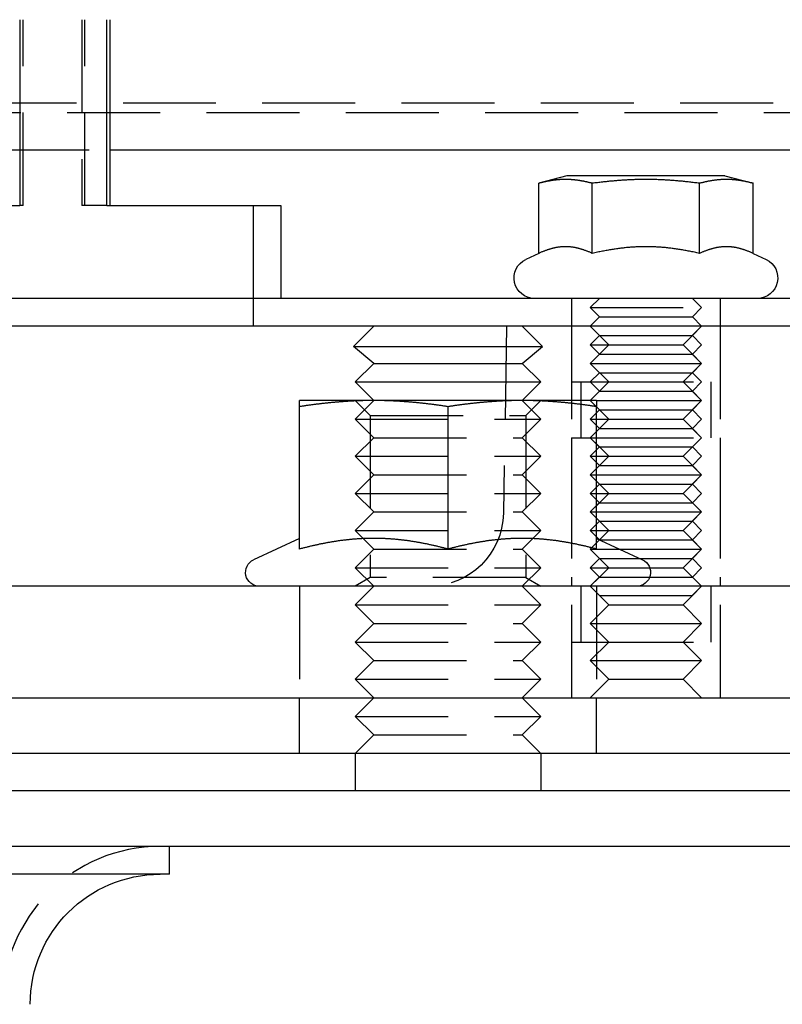
# Model space of a CAD drawing. Extents: x -5 to 1135, y -435 to 246.
# Drawn here: x 1072 to 1113, y -8 to 44 of the extents above; entities that cross this region are included whole.
import ezdxf

# ---------------------------------------------------------------- set-up
doc = ezdxf.new("R2010")
doc.units = 0
doc.header["$LTSCALE"] = 20
doc.linetypes.add('VERDECKT', pattern=[0.375, 0.25, -0.125])
doc.layers.get('0').update_dxf_attribs({"linetype": 'CONTINUOUS'})
doc.layers.add('STEMPEL', color=3, linetype='CONTINUOUS')

# ---------------------------------------------------------------- blocks, each defined once
blk = doc.blocks.new('A$CEDD9EE75')
at = {"color": 3, "linetype": 'CONTINUOUS', "extrusion": (-2e-16, 1, -2e-16)}
for p, q in [((71.937, 44.5), (71.937, 34.5)), ((76.627, 34.5), (76.627, 44.5)), ((76.783, 44.5), (76.783, 34.5)), ((76.783, 37.499), (130, 37.499)), ((101.405, 36.1), (99.882, 35.692)), ((107.78, 36.1), (101.405, 36.1)), ((109.905, 36.1), (107.78, 36.1)), ((109.905, 36.1), (111.429, 35.692)), ((99.882, 31.919), (99.882, 35.692)), ((102.768, 31.919), (102.768, 35.692)), ((108.542, 31.919), (108.542, 35.692)), ((111.429, 31.919), (111.429, 35.692)), ((5.774, 34.5), (71.937, 34.5)), ((76.627, 34.5), (86, 34.5)), ((86, 34.5), (86, 29.5)), ((99.882, 31.919), (99.19, 31.597)), ((111.429, 31.919), (112.12, 31.597)), ((130, 29.5), (-130, 29.5)), ((130, 28), (-130, 28)), ((91, 28), (89.908, 26.908)), ((99, 28), (100.092, 26.908)), ((89.908, 26.908), (100.092, 26.908)), ((91, 26), (89.908, 26.908)), ((99, 26), (100.092, 26.908)), ((91, 26), (90, 25)), ((91, 26), (99, 26)), ((99, 26), (100, 25)), ((90, 25), (100, 25)), ((91, 24), (90, 25)), ((99, 24), (100, 25)), ((91, 24), (87, 24)), ((99, 24), (91, 24)), ((103, 24), (99, 24)), ((87, 16.003), (87, 23.668)), ((95, 16.003), (95, 23.668)), ((103, 16.003), (103, 23.668)), ((87, 16.58), (84.533, 15.43)), ((103, 16.58), (105.467, 15.43)), ((127, 14), (10.755, 14)), ((-135, 8), (135, 8)), ((135, 5), (-135, 5)), ((90, 5), (90, 3)), ((100, 5), (100, 3)), ((-135, 3), (135, 3)), ((135, 0), (-135, 0)), ((80.002, -1.5), (80.002, 0)), ((80.002, -1.5), (58.002, -1.5))]:
    blk.add_line(p, q, dxfattribs=at)
at = {"color": 1, "linetype": 'VERDECKT', "extrusion": (-2e-16, 1, -2e-16)}
for p, q in [((72.126, 34.5), (72.126, 44.5)), ((75.29, 44.5), (75.29, 34.5)), ((75.443, 34.5), (75.443, 44.5)), ((127.5, 39.999), (-127.5, 39.999)), ((-128, 39.499), (128, 39.499)), ((70.682, 37.499), (76.783, 37.499)), ((72.126, 34.5), (71.937, 34.5)), ((76.627, 34.5), (75.29, 34.5)), ((84.5, 34.5), (84.5, 29.5)), ((84.5, 29.5), (84.5, 28)), ((101.655, 29.5), (101.655, 28)), ((103.155, 29.5), (102.655, 29)), ((108.155, 29.5), (108.655, 29)), ((109.655, 29.5), (109.655, 28)), ((102.655, 29), (108.655, 29)), ((103.155, 28.5), (102.655, 29)), ((108.155, 28.5), (108.655, 29)), ((103.155, 28.5), (102.655, 28)), ((103.155, 28.5), (108.155, 28.5)), ((108.155, 28.5), (108.655, 28)), ((98.155, 28), (97.979, 17.93)), ((101.655, 28), (101.655, 8)), ((101.655, 28), (101.655, 25)), ((103.155, 27.5), (102.655, 28)), ((103.655, 27), (102.655, 28)), ((107.655, 27), (108.655, 28)), ((108.155, 27.5), (108.655, 28)), ((109.655, 28), (109.655, 8)), ((109.655, 28), (109.655, 25)), ((103.155, 27.5), (102.655, 27)), ((103.155, 27.5), (108.155, 27.5)), ((108.155, 27.5), (108.655, 27)), ((102.655, 27), (108.655, 27)), ((103.155, 26.5), (102.655, 27)), ((103.655, 27), (102.655, 26)), ((107.655, 27), (108.655, 26)), ((108.155, 26.5), (108.655, 27)), ((103.155, 26.5), (102.655, 26)), ((102.655, 26), (108.655, 26)), ((103.155, 25.5), (102.655, 26)), ((102.655, 26), (103.829, 26)), ((103.655, 25), (102.655, 26)), ((103.155, 26.5), (108.155, 26.5)), ((103.829, 26), (108.655, 26)), ((107.655, 25), (108.655, 26)), ((108.155, 26.5), (108.655, 26)), ((108.155, 25.5), (108.655, 26)), ((103.155, 25.5), (102.655, 25)), ((103.155, 25.5), (108.155, 25.5)), ((108.155, 25.5), (108.655, 25)), ((101.655, 25), (103.22, 25)), ((102.155, 25), (102.155, 22)), ((103.155, 24.5), (102.655, 25)), ((103.655, 25), (102.655, 24)), ((103.22, 25), (109.655, 25)), ((107.655, 25), (108.655, 24)), ((108.155, 24.5), (108.655, 25)), ((109.155, 25), (109.155, 22)), ((103.155, 24.5), (102.655, 24)), ((103.155, 24.5), (108.155, 24.5)), ((108.155, 24.5), (108.655, 24)), ((90.812, 23.188), (90, 24)), ((91, 24), (90, 23)), ((99, 24), (100, 23)), ((99.188, 23.188), (100, 24)), ((103.155, 23.5), (102.655, 24)), ((103.655, 23), (102.655, 24)), ((103, 24), (108.655, 24)), ((103, 24), (103.829, 24)), ((103.829, 24), (108.655, 24)), ((107.655, 23), (108.655, 24)), ((108.155, 23.5), (108.655, 24)), ((103.155, 23.5), (102.655, 23)), ((103.155, 23.5), (108.155, 23.5)), ((108.155, 23.5), (108.655, 23)), ((90, 23), (100, 23)), ((91, 22), (90, 23)), ((90.812, 23.188), (99.188, 23.188)), ((90.812, 23.188), (90.812, 14.469)), ((99, 22), (100, 23)), ((99.188, 23.188), (99.188, 14.469)), ((102.655, 23), (108.655, 23)), ((103.155, 22.5), (102.655, 23)), ((103.655, 23), (102.655, 22)), ((107.655, 23), (108.655, 22)), ((108.155, 22.5), (108.655, 23)), ((103.155, 22.5), (102.655, 22)), ((103.155, 22.5), (108.155, 22.5)), ((108.155, 22.5), (108.655, 22)), ((91, 22), (90, 21)), ((91, 22), (99, 22)), ((99, 22), (100, 21)), ((101.655, 22), (103.22, 22)), ((101.655, 22), (101.655, 14)), ((103.155, 21.5), (102.655, 22)), ((103.655, 21), (102.655, 22)), ((103.22, 22), (109.655, 22)), ((107.655, 21), (108.655, 22)), ((108.155, 21.5), (108.655, 22)), ((109.655, 22), (109.655, 14)), ((103.155, 21.5), (102.655, 21)), ((103.155, 21.5), (108.155, 21.5)), ((108.155, 21.5), (108.655, 21)), ((90, 21), (100, 21)), ((91, 20), (90, 21)), ((99, 20), (100, 21)), ((102.655, 21), (108.655, 21)), ((103.155, 20.5), (102.655, 21)), ((103.655, 21), (102.655, 20)), ((107.655, 21), (108.655, 20)), ((108.155, 20.5), (108.655, 21)), ((103.155, 20.5), (102.655, 20)), ((103.155, 20.5), (108.155, 20.5)), ((108.155, 20.5), (108.655, 20)), ((91, 20), (90, 19)), ((91, 20), (99, 20)), ((99, 20), (100, 19)), ((102.655, 20), (108.655, 20)), ((103.155, 19.5), (102.655, 20)), ((102.655, 20), (103.829, 20)), ((103.655, 19), (102.655, 20)), ((103.829, 20), (108.655, 20)), ((107.655, 19), (108.655, 20)), ((108.155, 19.5), (108.655, 20)), ((103.155, 19.5), (102.655, 19)), ((103.155, 19.5), (108.155, 19.5)), ((108.155, 19.5), (108.655, 19)), ((90, 19), (100, 19)), ((91, 18), (90, 19)), ((99, 18), (100, 19)), ((102.655, 19), (108.655, 19)), ((103.155, 18.5), (102.655, 19)), ((103.655, 19), (102.655, 18)), ((107.655, 19), (108.655, 18)), ((108.155, 18.5), (108.655, 19)), ((103.155, 18.5), (102.655, 18)), ((103.155, 18.5), (108.155, 18.5)), ((108.155, 18.5), (108.655, 18)), ((91, 18), (90, 17)), ((91, 18), (99, 18)), ((99, 18), (100, 17)), ((102.655, 18), (108.655, 18)), ((103.155, 17.5), (102.655, 18)), ((102.655, 18), (103.829, 18)), ((103.655, 17), (102.655, 18)), ((103.155, 17.5), (102.655, 17)), ((103.155, 17.5), (108.155, 17.5)), ((103.829, 18), (108.655, 18)), ((107.655, 17), (108.655, 18)), ((108.155, 17.5), (108.655, 18)), ((108.155, 17.5), (108.655, 17)), ((90, 17), (100, 17)), ((91, 16), (90, 17)), ((99, 16), (100, 17)), ((102.655, 17), (108.655, 17)), ((103.155, 16.5), (102.655, 17)), ((103.655, 17), (102.655, 16)), ((107.655, 17), (108.655, 16)), ((108.155, 16.5), (108.655, 17)), ((103.155, 16.5), (102.655, 16)), ((103.155, 16.5), (108.155, 16.5)), ((108.155, 16.5), (108.655, 16)), ((91, 16), (90, 15)), ((91, 16), (99, 16)), ((99, 16), (100, 15)), ((102.655, 16), (108.655, 16)), ((103.155, 15.5), (102.655, 16)), ((102.655, 16), (103.829, 16)), ((103.655, 15), (102.655, 16)), ((103.829, 16), (108.655, 16)), ((107.655, 15), (108.655, 16)), ((108.155, 15.5), (108.655, 16)), ((103.155, 15.5), (102.655, 15)), ((103.155, 15.5), (108.155, 15.5)), ((108.155, 15.5), (108.655, 15)), ((90, 15), (100, 15)), ((91, 14), (90, 15)), ((99, 14), (100, 15)), ((102.655, 15), (108.655, 15)), ((103.155, 14.5), (102.655, 15)), ((103.655, 15), (102.655, 14)), ((107.655, 15), (108.655, 14)), ((108.155, 14.5), (108.655, 15)), ((90.812, 14.469), (90, 14)), ((99.188, 14.469), (90.812, 14.469)), ((99.188, 14.469), (100, 14)), ((103.155, 14.5), (102.655, 14)), ((103.155, 14.5), (108.155, 14.5)), ((108.155, 14.5), (108.655, 14)), ((87, 14), (87, 8)), ((91, 14), (90, 13)), ((99, 14), (100, 13)), ((102.155, 14), (102.155, 11)), ((103.155, 13.5), (102.655, 14)), ((103.655, 13), (102.655, 14)), ((103, 14), (103, 8)), ((107.655, 13), (108.655, 14)), ((108.155, 13.5), (108.655, 14)), ((109.155, 14), (109.155, 11)), ((103.155, 13.5), (108.155, 13.5)), ((90, 13), (100, 13)), ((91, 12), (90, 13)), ((99, 12), (100, 13)), ((103.655, 13), (102.655, 12)), ((103.655, 13), (104.438, 13)), ((104.438, 13), (107.655, 13)), ((107.655, 13), (108.655, 12)), ((91, 12), (90, 11)), ((91, 12), (99, 12)), ((99, 12), (100, 11)), ((102.655, 12), (103.829, 12)), ((103.655, 11), (102.655, 12)), ((103.829, 12), (108.655, 12)), ((107.655, 11), (108.655, 12)), ((90, 11), (100, 11)), ((91, 10), (90, 11)), ((99, 10), (100, 11)), ((101.655, 11), (103.22, 11)), ((101.655, 11), (101.655, 8)), ((103.655, 11), (102.655, 10)), ((103.22, 11), (109.655, 11)), ((107.655, 11), (108.655, 10)), ((109.655, 11), (109.655, 8)), ((91, 10), (90, 9)), ((91, 10), (99, 10)), ((99, 10), (100, 9)), ((102.655, 10), (103.829, 10)), ((103.655, 9), (102.655, 10)), ((103.829, 10), (108.655, 10)), ((107.655, 9), (108.655, 10)), ((90, 9), (100, 9)), ((91, 8), (90, 9)), ((99, 8), (100, 9)), ((103.655, 9), (102.655, 8)), ((103.655, 9), (104.438, 9)), ((104.438, 9), (107.655, 9)), ((107.655, 9), (108.655, 8)), ((87, 5), (87, 8)), ((91, 8), (90, 7)), ((99, 8), (100, 7)), ((103, 5), (103, 8)), ((90, 7), (100, 7)), ((91, 6), (90, 7)), ((99, 6), (100, 7)), ((91, 6), (90, 5)), ((91, 6), (99, 6)), ((99, 6), (100, 5))]:
    blk.add_line(p, q, dxfattribs=at)
at = {"color": 3}
for points in [[(102.768, 35.692, 0), (102.733, 35.701, 0), (102.699, 35.71, 0), (102.665, 35.719, 0), (102.631, 35.727, 0), (102.597, 35.736, 0), (102.563, 35.744, 0), (102.53, 35.752, 0), (102.497, 35.759, 0), (102.465, 35.766, 0), (102.432, 35.773, 0), (102.4, 35.78, 0), (102.368, 35.787, 0), (102.336, 35.794, 0), (102.305, 35.8, 0), (102.274, 35.806, 0), (102.242, 35.812, 0), (102.211, 35.817, 0), (102.181, 35.823, 0), (102.15, 35.828, 0), (102.12, 35.833, 0), (102.089, 35.838, 0), (102.059, 35.842, 0), (102.029, 35.847, 0), (102, 35.851, 0), (101.97, 35.855, 0), (101.94, 35.859, 0), (101.911, 35.863, 0), (101.882, 35.866, 0), (101.853, 35.87, 0), (101.823, 35.873, 0), (101.794, 35.876, 0), (101.766, 35.878, 0), (101.737, 35.881, 0), (101.708, 35.883, 0), (101.679, 35.886, 0), (101.651, 35.888, 0), (101.622, 35.89, 0), (101.594, 35.891, 0), (101.565, 35.893, 0), (101.537, 35.894, 0), (101.509, 35.895, 0), (101.48, 35.897, 0), (101.452, 35.897, 0), (101.424, 35.898, 0), (101.395, 35.898, 0), (101.367, 35.899, 0), (101.339, 35.899, 0), (101.311, 35.899, 0), (101.283, 35.899, 0), (101.254, 35.898, 0), (101.226, 35.898, 0), (101.198, 35.897, 0), (101.17, 35.897, 0), (101.141, 35.895, 0), (101.113, 35.894, 0), (101.085, 35.893, 0), (101.056, 35.891, 0), (101.028, 35.89, 0), (100.999, 35.888, 0), (100.971, 35.886, 0), (100.942, 35.883, 0), (100.913, 35.881, 0), (100.884, 35.878, 0), (100.856, 35.876, 0), (100.827, 35.873, 0), (100.797, 35.87, 0), (100.768, 35.866, 0), (100.739, 35.863, 0), (100.71, 35.859, 0), (100.68, 35.855, 0), (100.65, 35.851, 0), (100.62, 35.847, 0), (100.591, 35.842, 0), (100.56, 35.838, 0), (100.53, 35.833, 0), (100.5, 35.828, 0), (100.469, 35.823, 0), (100.438, 35.817, 0), (100.408, 35.812, 0), (100.376, 35.806, 0), (100.345, 35.8, 0), (100.314, 35.794, 0), (100.282, 35.787, 0), (100.25, 35.78, 0), (100.218, 35.773, 0), (100.185, 35.766, 0), (100.153, 35.759, 0), (100.12, 35.752, 0), (100.087, 35.744, 0), (100.053, 35.736, 0), (100.019, 35.727, 0), (99.985, 35.719, 0), (99.951, 35.71, 0), (99.916, 35.701, 0), (99.882, 35.692, 0)], [(108.542, 35.692, 0), (108.472, 35.701, 0), (108.403, 35.71, 0), (108.334, 35.719, 0), (108.266, 35.727, 0), (108.199, 35.736, 0), (108.132, 35.744, 0), (108.066, 35.752, 0), (108, 35.759, 0), (107.934, 35.766, 0), (107.87, 35.773, 0), (107.805, 35.78, 0), (107.741, 35.787, 0), (107.678, 35.794, 0), (107.615, 35.8, 0), (107.552, 35.806, 0), (107.49, 35.812, 0), (107.428, 35.817, 0), (107.367, 35.823, 0), (107.305, 35.828, 0), (107.245, 35.833, 0), (107.184, 35.838, 0), (107.124, 35.842, 0), (107.064, 35.847, 0), (107.004, 35.851, 0), (106.945, 35.855, 0), (106.886, 35.859, 0), (106.827, 35.863, 0), (106.769, 35.866, 0), (106.71, 35.87, 0), (106.652, 35.873, 0), (106.594, 35.876, 0), (106.536, 35.878, 0), (106.479, 35.881, 0), (106.421, 35.883, 0), (106.364, 35.886, 0), (106.307, 35.888, 0), (106.249, 35.89, 0), (106.193, 35.891, 0), (106.136, 35.893, 0), (106.079, 35.894, 0), (106.022, 35.895, 0), (105.966, 35.897, 0), (105.909, 35.897, 0), (105.853, 35.898, 0), (105.796, 35.898, 0), (105.74, 35.899, 0), (105.683, 35.899, 0), (105.627, 35.899, 0), (105.57, 35.899, 0), (105.514, 35.898, 0), (105.458, 35.898, 0), (105.401, 35.897, 0), (105.345, 35.897, 0), (105.288, 35.895, 0), (105.231, 35.894, 0), (105.175, 35.893, 0), (105.118, 35.891, 0), (105.061, 35.89, 0), (105.004, 35.888, 0), (104.946, 35.886, 0), (104.889, 35.883, 0), (104.832, 35.881, 0), (104.774, 35.878, 0), (104.716, 35.876, 0), (104.658, 35.873, 0), (104.6, 35.87, 0), (104.542, 35.866, 0), (104.483, 35.863, 0), (104.424, 35.859, 0), (104.365, 35.855, 0), (104.306, 35.851, 0), (104.246, 35.847, 0), (104.186, 35.842, 0), (104.126, 35.838, 0), (104.066, 35.833, 0), (104.005, 35.828, 0), (103.944, 35.823, 0), (103.882, 35.817, 0), (103.82, 35.812, 0), (103.758, 35.806, 0), (103.695, 35.8, 0), (103.632, 35.794, 0), (103.569, 35.787, 0), (103.505, 35.78, 0), (103.441, 35.773, 0), (103.376, 35.766, 0), (103.31, 35.759, 0), (103.245, 35.752, 0), (103.178, 35.744, 0), (103.111, 35.736, 0), (103.044, 35.727, 0), (102.976, 35.719, 0), (102.907, 35.71, 0), (102.838, 35.701, 0), (102.768, 35.692, 0)], [(111.429, 35.692, 0), (111.394, 35.701, 0), (111.359, 35.71, 0), (111.325, 35.719, 0), (111.291, 35.727, 0), (111.257, 35.736, 0), (111.224, 35.744, 0), (111.19, 35.752, 0), (111.158, 35.759, 0), (111.125, 35.766, 0), (111.092, 35.773, 0), (111.06, 35.78, 0), (111.028, 35.787, 0), (110.997, 35.794, 0), (110.965, 35.8, 0), (110.934, 35.806, 0), (110.903, 35.812, 0), (110.872, 35.817, 0), (110.841, 35.823, 0), (110.81, 35.828, 0), (110.78, 35.833, 0), (110.75, 35.838, 0), (110.72, 35.842, 0), (110.69, 35.847, 0), (110.66, 35.851, 0), (110.63, 35.855, 0), (110.601, 35.859, 0), (110.571, 35.863, 0), (110.542, 35.866, 0), (110.513, 35.87, 0), (110.484, 35.873, 0), (110.455, 35.876, 0), (110.426, 35.878, 0), (110.397, 35.881, 0), (110.368, 35.883, 0), (110.34, 35.886, 0), (110.311, 35.888, 0), (110.282, 35.89, 0), (110.254, 35.891, 0), (110.226, 35.893, 0), (110.197, 35.894, 0), (110.169, 35.895, 0), (110.141, 35.897, 0), (110.112, 35.897, 0), (110.084, 35.898, 0), (110.056, 35.898, 0), (110.028, 35.899, 0), (109.999, 35.899, 0), (109.971, 35.899, 0), (109.943, 35.899, 0), (109.915, 35.898, 0), (109.886, 35.898, 0), (109.858, 35.897, 0), (109.83, 35.897, 0), (109.802, 35.895, 0), (109.773, 35.894, 0), (109.745, 35.893, 0), (109.717, 35.891, 0), (109.688, 35.89, 0), (109.659, 35.888, 0), (109.631, 35.886, 0), (109.602, 35.883, 0), (109.573, 35.881, 0), (109.545, 35.878, 0), (109.516, 35.876, 0), (109.487, 35.873, 0), (109.458, 35.87, 0), (109.428, 35.866, 0), (109.399, 35.863, 0), (109.37, 35.859, 0), (109.34, 35.855, 0), (109.311, 35.851, 0), (109.281, 35.847, 0), (109.251, 35.842, 0), (109.221, 35.838, 0), (109.19, 35.833, 0), (109.16, 35.828, 0), (109.129, 35.823, 0), (109.099, 35.817, 0), (109.068, 35.812, 0), (109.037, 35.806, 0), (109.005, 35.8, 0), (108.974, 35.794, 0), (108.942, 35.787, 0), (108.91, 35.78, 0), (108.878, 35.773, 0), (108.846, 35.766, 0), (108.813, 35.759, 0), (108.78, 35.752, 0), (108.747, 35.744, 0), (108.713, 35.736, 0), (108.68, 35.727, 0), (108.646, 35.719, 0), (108.611, 35.71, 0), (108.577, 35.701, 0), (108.542, 35.692, 0)], [(102.768, 31.919, 0), (102.733, 31.936, 0), (102.699, 31.951, 0), (102.665, 31.966, 0), (102.631, 31.981, 0), (102.597, 31.996, 0), (102.563, 32.01, 0), (102.53, 32.023, 0), (102.497, 32.036, 0), (102.465, 32.049, 0), (102.432, 32.062, 0), (102.4, 32.074, 0), (102.368, 32.085, 0), (102.336, 32.096, 0), (102.305, 32.107, 0), (102.274, 32.118, 0), (102.242, 32.128, 0), (102.211, 32.138, 0), (102.181, 32.147, 0), (102.15, 32.156, 0), (102.12, 32.165, 0), (102.089, 32.173, 0), (102.059, 32.181, 0), (102.029, 32.189, 0), (102, 32.197, 0), (101.97, 32.204, 0), (101.94, 32.21, 0), (101.911, 32.217, 0), (101.882, 32.223, 0), (101.853, 32.229, 0), (101.823, 32.234, 0), (101.794, 32.239, 0), (101.766, 32.244, 0), (101.737, 32.249, 0), (101.708, 32.253, 0), (101.679, 32.257, 0), (101.651, 32.26, 0), (101.622, 32.264, 0), (101.594, 32.267, 0), (101.565, 32.269, 0), (101.537, 32.272, 0), (101.509, 32.274, 0), (101.48, 32.276, 0), (101.452, 32.277, 0), (101.424, 32.278, 0), (101.395, 32.279, 0), (101.367, 32.28, 0), (101.339, 32.28, 0), (101.311, 32.28, 0), (101.283, 32.28, 0), (101.254, 32.279, 0), (101.226, 32.278, 0), (101.198, 32.277, 0), (101.17, 32.276, 0), (101.141, 32.274, 0), (101.113, 32.272, 0), (101.085, 32.269, 0), (101.056, 32.267, 0), (101.028, 32.264, 0), (100.999, 32.26, 0), (100.971, 32.257, 0), (100.942, 32.253, 0), (100.913, 32.249, 0), (100.884, 32.244, 0), (100.856, 32.239, 0), (100.827, 32.234, 0), (100.797, 32.229, 0), (100.768, 32.223, 0), (100.739, 32.217, 0), (100.71, 32.21, 0), (100.68, 32.204, 0), (100.65, 32.197, 0), (100.62, 32.189, 0), (100.591, 32.181, 0), (100.56, 32.173, 0), (100.53, 32.165, 0), (100.5, 32.156, 0), (100.469, 32.147, 0), (100.438, 32.138, 0), (100.408, 32.128, 0), (100.376, 32.118, 0), (100.345, 32.107, 0), (100.314, 32.096, 0), (100.282, 32.085, 0), (100.25, 32.074, 0), (100.218, 32.062, 0), (100.185, 32.049, 0), (100.153, 32.036, 0), (100.12, 32.023, 0), (100.087, 32.01, 0), (100.053, 31.996, 0), (100.019, 31.981, 0), (99.985, 31.966, 0), (99.951, 31.951, 0), (99.916, 31.936, 0), (99.882, 31.919, 0)], [(108.542, 31.919, 0), (108.472, 31.936, 0), (108.403, 31.951, 0), (108.334, 31.966, 0), (108.266, 31.981, 0), (108.199, 31.996, 0), (108.132, 32.01, 0), (108.066, 32.023, 0), (108, 32.036, 0), (107.934, 32.049, 0), (107.87, 32.062, 0), (107.805, 32.074, 0), (107.741, 32.085, 0), (107.678, 32.096, 0), (107.615, 32.107, 0), (107.552, 32.118, 0), (107.49, 32.128, 0), (107.428, 32.138, 0), (107.367, 32.147, 0), (107.305, 32.156, 0), (107.245, 32.165, 0), (107.184, 32.173, 0), (107.124, 32.181, 0), (107.064, 32.189, 0), (107.004, 32.197, 0), (106.945, 32.204, 0), (106.886, 32.21, 0), (106.827, 32.217, 0), (106.769, 32.223, 0), (106.71, 32.229, 0), (106.652, 32.234, 0), (106.594, 32.239, 0), (106.536, 32.244, 0), (106.479, 32.249, 0), (106.421, 32.253, 0), (106.364, 32.257, 0), (106.307, 32.26, 0), (106.249, 32.264, 0), (106.193, 32.267, 0), (106.136, 32.269, 0), (106.079, 32.272, 0), (106.022, 32.274, 0), (105.966, 32.276, 0), (105.909, 32.277, 0), (105.853, 32.278, 0), (105.796, 32.279, 0), (105.74, 32.28, 0), (105.683, 32.28, 0), (105.627, 32.28, 0), (105.57, 32.28, 0), (105.514, 32.279, 0), (105.458, 32.278, 0), (105.401, 32.277, 0), (105.345, 32.276, 0), (105.288, 32.274, 0), (105.231, 32.272, 0), (105.175, 32.269, 0), (105.118, 32.267, 0), (105.061, 32.264, 0), (105.004, 32.26, 0), (104.946, 32.257, 0), (104.889, 32.253, 0), (104.832, 32.249, 0), (104.774, 32.244, 0), (104.716, 32.239, 0), (104.658, 32.234, 0), (104.6, 32.229, 0), (104.542, 32.223, 0), (104.483, 32.217, 0), (104.424, 32.21, 0), (104.365, 32.204, 0), (104.306, 32.197, 0), (104.246, 32.189, 0), (104.186, 32.181, 0), (104.126, 32.173, 0), (104.066, 32.165, 0), (104.005, 32.156, 0), (103.944, 32.147, 0), (103.882, 32.138, 0), (103.82, 32.128, 0), (103.758, 32.118, 0), (103.695, 32.107, 0), (103.632, 32.096, 0), (103.569, 32.085, 0), (103.505, 32.074, 0), (103.441, 32.062, 0), (103.376, 32.049, 0), (103.31, 32.036, 0), (103.245, 32.023, 0), (103.178, 32.01, 0), (103.111, 31.996, 0), (103.044, 31.981, 0), (102.976, 31.966, 0), (102.907, 31.951, 0), (102.838, 31.936, 0), (102.768, 31.919, 0)], [(111.429, 31.919, 0), (111.394, 31.936, 0), (111.359, 31.951, 0), (111.325, 31.966, 0), (111.291, 31.981, 0), (111.257, 31.996, 0), (111.224, 32.01, 0), (111.19, 32.023, 0), (111.158, 32.036, 0), (111.125, 32.049, 0), (111.092, 32.062, 0), (111.06, 32.074, 0), (111.028, 32.085, 0), (110.997, 32.096, 0), (110.965, 32.107, 0), (110.934, 32.118, 0), (110.903, 32.128, 0), (110.872, 32.138, 0), (110.841, 32.147, 0), (110.81, 32.156, 0), (110.78, 32.165, 0), (110.75, 32.173, 0), (110.72, 32.181, 0), (110.69, 32.189, 0), (110.66, 32.197, 0), (110.63, 32.204, 0), (110.601, 32.21, 0), (110.571, 32.217, 0), (110.542, 32.223, 0), (110.513, 32.229, 0), (110.484, 32.234, 0), (110.455, 32.239, 0), (110.426, 32.244, 0), (110.397, 32.249, 0), (110.368, 32.253, 0), (110.34, 32.257, 0), (110.311, 32.26, 0), (110.282, 32.264, 0), (110.254, 32.267, 0), (110.226, 32.269, 0), (110.197, 32.272, 0), (110.169, 32.274, 0), (110.141, 32.276, 0), (110.112, 32.277, 0), (110.084, 32.278, 0), (110.056, 32.279, 0), (110.028, 32.28, 0), (109.999, 32.28, 0), (109.971, 32.28, 0), (109.943, 32.28, 0), (109.915, 32.279, 0), (109.886, 32.278, 0), (109.858, 32.277, 0), (109.83, 32.276, 0), (109.802, 32.274, 0), (109.773, 32.272, 0), (109.745, 32.269, 0), (109.717, 32.267, 0), (109.688, 32.264, 0), (109.659, 32.26, 0), (109.631, 32.257, 0), (109.602, 32.253, 0), (109.573, 32.249, 0), (109.545, 32.244, 0), (109.516, 32.239, 0), (109.487, 32.234, 0), (109.458, 32.229, 0), (109.428, 32.223, 0), (109.399, 32.217, 0), (109.37, 32.21, 0), (109.34, 32.204, 0), (109.311, 32.197, 0), (109.281, 32.189, 0), (109.251, 32.181, 0), (109.221, 32.173, 0), (109.19, 32.165, 0), (109.16, 32.156, 0), (109.129, 32.147, 0), (109.099, 32.138, 0), (109.068, 32.128, 0), (109.037, 32.118, 0), (109.005, 32.107, 0), (108.974, 32.096, 0), (108.942, 32.085, 0), (108.91, 32.074, 0), (108.878, 32.062, 0), (108.846, 32.049, 0), (108.813, 32.036, 0), (108.78, 32.023, 0), (108.747, 32.01, 0), (108.713, 31.996, 0), (108.68, 31.981, 0), (108.646, 31.966, 0), (108.611, 31.951, 0), (108.577, 31.936, 0), (108.542, 31.919, 0)], [(87, 23.668, 0), (87, 23.676, 0), (87, 23.683, 0), (87, 23.69, 0), (87, 23.697, 0), (87, 23.703, 0), (87, 23.71, 0), (87, 23.717, 0), (87, 23.724, 0), (87, 23.73, 0), (87, 23.736, 0), (87, 23.743, 0), (87, 23.749, 0), (87, 23.755, 0), (87, 23.761, 0), (87, 23.767, 0), (87, 23.773, 0), (87, 23.779, 0), (87, 23.785, 0), (87, 23.79, 0), (87, 23.796, 0), (87, 23.801, 0), (87, 23.807, 0), (87, 23.812, 0), (87, 23.817, 0), (87, 23.823, 0), (87, 23.828, 0), (87, 23.833, 0), (87, 23.838, 0), (87, 23.843, 0), (87, 23.847, 0), (87, 23.852, 0), (87, 23.857, 0), (87, 23.861, 0), (87, 23.866, 0), (87, 23.87, 0), (87, 23.874, 0), (87, 23.879, 0), (87, 23.883, 0), (87, 23.887, 0), (87, 23.891, 0), (87, 23.895, 0), (87, 23.899, 0), (87, 23.902, 0), (87, 23.906, 0), (87, 23.91, 0), (87, 23.913, 0), (87, 23.917, 0), (87, 23.92, 0), (87, 23.924, 0), (87, 23.927, 0), (87, 23.93, 0), (87, 23.933, 0), (87, 23.936, 0), (87, 23.939, 0), (87, 23.942, 0), (87, 23.945, 0), (87, 23.948, 0), (87, 23.951, 0), (87, 23.953, 0), (87, 23.956, 0), (87, 23.958, 0), (87, 23.961, 0), (87, 23.963, 0), (87, 23.965, 0), (87, 23.968, 0), (87, 23.97, 0), (87, 23.972, 0), (87, 23.974, 0), (87, 23.976, 0), (87, 23.977, 0), (87, 23.979, 0), (87, 23.981, 0), (87, 23.983, 0), (87, 23.984, 0), (87, 23.985, 0), (87, 23.987, 0), (87, 23.988, 0), (87, 23.989, 0), (87, 23.991, 0), (87, 23.992, 0), (87, 23.993, 0), (87, 23.994, 0), (87, 23.995, 0), (87, 23.996, 0), (87, 23.996, 0), (87, 23.997, 0), (87, 23.998, 0), (87, 23.998, 0), (87, 23.999, 0), (87, 23.999, 0), (87, 23.999, 0), (87, 24, 0), (87, 24, 0), (87, 24, 0), (87, 24, 0)], [(91, 24, 0), (90.96, 24, 0), (90.919, 24, 0), (90.878, 24, 0), (90.838, 23.999, 0), (90.797, 23.999, 0), (90.757, 23.999, 0), (90.717, 23.998, 0), (90.676, 23.998, 0), (90.636, 23.997, 0), (90.596, 23.996, 0), (90.555, 23.996, 0), (90.515, 23.995, 0), (90.475, 23.994, 0), (90.434, 23.993, 0), (90.394, 23.992, 0), (90.354, 23.991, 0), (90.313, 23.989, 0), (90.273, 23.988, 0), (90.233, 23.987, 0), (90.192, 23.985, 0), (90.152, 23.984, 0), (90.112, 23.983, 0), (90.071, 23.981, 0), (90.031, 23.979, 0), (89.991, 23.977, 0), (89.95, 23.976, 0), (89.91, 23.974, 0), (89.869, 23.972, 0), (89.829, 23.97, 0), (89.788, 23.968, 0), (89.748, 23.965, 0), (89.707, 23.963, 0), (89.667, 23.961, 0), (89.626, 23.958, 0), (89.585, 23.956, 0), (89.545, 23.953, 0), (89.504, 23.951, 0), (89.463, 23.948, 0), (89.422, 23.945, 0), (89.381, 23.942, 0), (89.341, 23.939, 0), (89.299, 23.936, 0), (89.258, 23.933, 0), (89.217, 23.93, 0), (89.176, 23.927, 0), (89.135, 23.924, 0), (89.094, 23.92, 0), (89.052, 23.917, 0), (89.011, 23.913, 0), (88.97, 23.91, 0), (88.928, 23.906, 0), (88.886, 23.902, 0), (88.845, 23.899, 0), (88.803, 23.895, 0), (88.761, 23.891, 0), (88.719, 23.887, 0), (88.677, 23.883, 0), (88.635, 23.879, 0), (88.593, 23.874, 0), (88.551, 23.87, 0), (88.509, 23.866, 0), (88.466, 23.861, 0), (88.424, 23.857, 0), (88.381, 23.852, 0), (88.338, 23.847, 0), (88.296, 23.843, 0), (88.253, 23.838, 0), (88.21, 23.833, 0), (88.167, 23.828, 0), (88.123, 23.823, 0), (88.08, 23.817, 0), (88.037, 23.812, 0), (87.993, 23.807, 0), (87.949, 23.801, 0), (87.906, 23.796, 0), (87.862, 23.79, 0), (87.817, 23.785, 0), (87.773, 23.779, 0), (87.729, 23.773, 0), (87.684, 23.767, 0), (87.64, 23.761, 0), (87.595, 23.755, 0), (87.55, 23.749, 0), (87.505, 23.743, 0), (87.46, 23.736, 0), (87.415, 23.73, 0), (87.369, 23.724, 0), (87.324, 23.717, 0), (87.278, 23.71, 0), (87.232, 23.703, 0), (87.186, 23.697, 0), (87.14, 23.69, 0), (87.093, 23.683, 0), (87.047, 23.676, 0), (87, 23.668, 0)], [(95, 23.668, 0), (94.953, 23.676, 0), (94.907, 23.683, 0), (94.86, 23.69, 0), (94.814, 23.697, 0), (94.768, 23.703, 0), (94.722, 23.71, 0), (94.676, 23.717, 0), (94.631, 23.724, 0), (94.585, 23.73, 0), (94.54, 23.736, 0), (94.495, 23.743, 0), (94.45, 23.749, 0), (94.405, 23.755, 0), (94.36, 23.761, 0), (94.316, 23.767, 0), (94.271, 23.773, 0), (94.227, 23.779, 0), (94.183, 23.785, 0), (94.138, 23.79, 0), (94.094, 23.796, 0), (94.051, 23.801, 0), (94.007, 23.807, 0), (93.963, 23.812, 0), (93.92, 23.817, 0), (93.877, 23.823, 0), (93.833, 23.828, 0), (93.79, 23.833, 0), (93.747, 23.838, 0), (93.704, 23.843, 0), (93.662, 23.847, 0), (93.619, 23.852, 0), (93.576, 23.857, 0), (93.534, 23.861, 0), (93.491, 23.866, 0), (93.449, 23.87, 0), (93.407, 23.874, 0), (93.365, 23.879, 0), (93.323, 23.883, 0), (93.281, 23.887, 0), (93.239, 23.891, 0), (93.197, 23.895, 0), (93.155, 23.899, 0), (93.114, 23.902, 0), (93.072, 23.906, 0), (93.03, 23.91, 0), (92.989, 23.913, 0), (92.948, 23.917, 0), (92.906, 23.92, 0), (92.865, 23.924, 0), (92.824, 23.927, 0), (92.783, 23.93, 0), (92.742, 23.933, 0), (92.701, 23.936, 0), (92.659, 23.939, 0), (92.619, 23.942, 0), (92.578, 23.945, 0), (92.537, 23.948, 0), (92.496, 23.951, 0), (92.455, 23.953, 0), (92.415, 23.956, 0), (92.374, 23.958, 0), (92.333, 23.961, 0), (92.293, 23.963, 0), (92.252, 23.965, 0), (92.212, 23.968, 0), (92.171, 23.97, 0), (92.131, 23.972, 0), (92.09, 23.974, 0), (92.05, 23.976, 0), (92.009, 23.977, 0), (91.969, 23.979, 0), (91.929, 23.981, 0), (91.888, 23.983, 0), (91.848, 23.984, 0), (91.808, 23.985, 0), (91.767, 23.987, 0), (91.727, 23.988, 0), (91.687, 23.989, 0), (91.646, 23.991, 0), (91.606, 23.992, 0), (91.566, 23.993, 0), (91.525, 23.994, 0), (91.485, 23.995, 0), (91.445, 23.996, 0), (91.404, 23.996, 0), (91.364, 23.997, 0), (91.324, 23.998, 0), (91.283, 23.998, 0), (91.243, 23.999, 0), (91.203, 23.999, 0), (91.162, 23.999, 0), (91.122, 24, 0), (91.081, 24, 0), (91.04, 24, 0), (91, 24, 0)], [(99, 24, 0), (98.96, 24, 0), (98.919, 24, 0), (98.878, 24, 0), (98.838, 23.999, 0), (98.797, 23.999, 0), (98.757, 23.999, 0), (98.717, 23.998, 0), (98.676, 23.998, 0), (98.636, 23.997, 0), (98.596, 23.996, 0), (98.555, 23.996, 0), (98.515, 23.995, 0), (98.475, 23.994, 0), (98.434, 23.993, 0), (98.394, 23.992, 0), (98.354, 23.991, 0), (98.313, 23.989, 0), (98.273, 23.988, 0), (98.233, 23.987, 0), (98.192, 23.985, 0), (98.152, 23.984, 0), (98.112, 23.983, 0), (98.071, 23.981, 0), (98.031, 23.979, 0), (97.991, 23.977, 0), (97.95, 23.976, 0), (97.91, 23.974, 0), (97.869, 23.972, 0), (97.829, 23.97, 0), (97.788, 23.968, 0), (97.748, 23.965, 0), (97.707, 23.963, 0), (97.667, 23.961, 0), (97.626, 23.958, 0), (97.585, 23.956, 0), (97.545, 23.953, 0), (97.504, 23.951, 0), (97.463, 23.948, 0), (97.422, 23.945, 0), (97.381, 23.942, 0), (97.341, 23.939, 0), (97.299, 23.936, 0), (97.258, 23.933, 0), (97.217, 23.93, 0), (97.176, 23.927, 0), (97.135, 23.924, 0), (97.094, 23.92, 0), (97.052, 23.917, 0), (97.011, 23.913, 0), (96.97, 23.91, 0), (96.928, 23.906, 0), (96.886, 23.902, 0), (96.845, 23.899, 0), (96.803, 23.895, 0), (96.761, 23.891, 0), (96.719, 23.887, 0), (96.677, 23.883, 0), (96.635, 23.879, 0), (96.593, 23.874, 0), (96.551, 23.87, 0), (96.509, 23.866, 0), (96.466, 23.861, 0), (96.424, 23.857, 0), (96.381, 23.852, 0), (96.338, 23.847, 0), (96.296, 23.843, 0), (96.253, 23.838, 0), (96.21, 23.833, 0), (96.167, 23.828, 0), (96.123, 23.823, 0), (96.08, 23.817, 0), (96.037, 23.812, 0), (95.993, 23.807, 0), (95.949, 23.801, 0), (95.906, 23.796, 0), (95.862, 23.79, 0), (95.817, 23.785, 0), (95.773, 23.779, 0), (95.729, 23.773, 0), (95.684, 23.767, 0), (95.64, 23.761, 0), (95.595, 23.755, 0), (95.55, 23.749, 0), (95.505, 23.743, 0), (95.46, 23.736, 0), (95.415, 23.73, 0), (95.369, 23.724, 0), (95.324, 23.717, 0), (95.278, 23.71, 0), (95.232, 23.703, 0), (95.186, 23.697, 0), (95.14, 23.69, 0), (95.093, 23.683, 0), (95.047, 23.676, 0), (95, 23.668, 0)], [(103, 23.668, 0), (102.953, 23.676, 0), (102.907, 23.683, 0), (102.86, 23.69, 0), (102.814, 23.697, 0), (102.768, 23.703, 0), (102.722, 23.71, 0), (102.676, 23.717, 0), (102.631, 23.724, 0), (102.585, 23.73, 0), (102.54, 23.736, 0), (102.495, 23.743, 0), (102.45, 23.749, 0), (102.405, 23.755, 0), (102.36, 23.761, 0), (102.316, 23.767, 0), (102.271, 23.773, 0), (102.227, 23.779, 0), (102.183, 23.785, 0), (102.138, 23.79, 0), (102.095, 23.796, 0), (102.051, 23.801, 0), (102.007, 23.807, 0), (101.963, 23.812, 0), (101.92, 23.817, 0), (101.877, 23.823, 0), (101.833, 23.828, 0), (101.79, 23.833, 0), (101.747, 23.838, 0), (101.704, 23.843, 0), (101.662, 23.847, 0), (101.619, 23.852, 0), (101.576, 23.857, 0), (101.534, 23.861, 0), (101.491, 23.866, 0), (101.449, 23.87, 0), (101.407, 23.874, 0), (101.365, 23.879, 0), (101.323, 23.883, 0), (101.281, 23.887, 0), (101.239, 23.891, 0), (101.197, 23.895, 0), (101.155, 23.899, 0), (101.113, 23.902, 0), (101.072, 23.906, 0), (101.03, 23.91, 0), (100.989, 23.913, 0), (100.948, 23.917, 0), (100.906, 23.92, 0), (100.865, 23.924, 0), (100.824, 23.927, 0), (100.783, 23.93, 0), (100.742, 23.933, 0), (100.701, 23.936, 0), (100.66, 23.939, 0), (100.619, 23.942, 0), (100.578, 23.945, 0), (100.537, 23.948, 0), (100.496, 23.951, 0), (100.455, 23.953, 0), (100.415, 23.956, 0), (100.374, 23.958, 0), (100.333, 23.961, 0), (100.293, 23.963, 0), (100.252, 23.965, 0), (100.212, 23.968, 0), (100.171, 23.97, 0), (100.131, 23.972, 0), (100.09, 23.974, 0), (100.05, 23.976, 0), (100.009, 23.977, 0), (99.969, 23.979, 0), (99.929, 23.981, 0), (99.888, 23.983, 0), (99.848, 23.984, 0), (99.808, 23.985, 0), (99.767, 23.987, 0), (99.727, 23.988, 0), (99.687, 23.989, 0), (99.646, 23.991, 0), (99.606, 23.992, 0), (99.566, 23.993, 0), (99.525, 23.994, 0), (99.485, 23.995, 0), (99.445, 23.996, 0), (99.404, 23.996, 0), (99.364, 23.997, 0), (99.324, 23.998, 0), (99.283, 23.998, 0), (99.243, 23.999, 0), (99.203, 23.999, 0), (99.162, 23.999, 0), (99.122, 24, 0), (99.081, 24, 0), (99.04, 24, 0), (99, 24, 0)], [(103, 24, 0), (103, 24, 0), (103, 24, 0), (103, 24, 0), (103, 23.999, 0), (103, 23.999, 0), (103, 23.999, 0), (103, 23.998, 0), (103, 23.998, 0), (103, 23.997, 0), (103, 23.996, 0), (103, 23.996, 0), (103, 23.995, 0), (103, 23.994, 0), (103, 23.993, 0), (103, 23.992, 0), (103, 23.991, 0), (103, 23.989, 0), (103, 23.988, 0), (103, 23.987, 0), (103, 23.985, 0), (103, 23.984, 0), (103, 23.983, 0), (103, 23.981, 0), (103, 23.979, 0), (103, 23.977, 0), (103, 23.976, 0), (103, 23.974, 0), (103, 23.972, 0), (103, 23.97, 0), (103, 23.968, 0), (103, 23.965, 0), (103, 23.963, 0), (103, 23.961, 0), (103, 23.958, 0), (103, 23.956, 0), (103, 23.953, 0), (103, 23.951, 0), (103, 23.948, 0), (103, 23.945, 0), (103, 23.942, 0), (103, 23.939, 0), (103, 23.936, 0), (103, 23.933, 0), (103, 23.93, 0), (103, 23.927, 0), (103, 23.924, 0), (103, 23.92, 0), (103, 23.917, 0), (103, 23.913, 0), (103, 23.91, 0), (103, 23.906, 0), (103, 23.902, 0), (103, 23.899, 0), (103, 23.895, 0), (103, 23.891, 0), (103, 23.887, 0), (103, 23.883, 0), (103, 23.879, 0), (103, 23.874, 0), (103, 23.87, 0), (103, 23.866, 0), (103, 23.861, 0), (103, 23.857, 0), (103, 23.852, 0), (103, 23.847, 0), (103, 23.843, 0), (103, 23.838, 0), (103, 23.833, 0), (103, 23.828, 0), (103, 23.823, 0), (103, 23.817, 0), (103, 23.812, 0), (103, 23.807, 0), (103, 23.801, 0), (103, 23.796, 0), (103, 23.79, 0), (103, 23.785, 0), (103, 23.779, 0), (103, 23.773, 0), (103, 23.767, 0), (103, 23.761, 0), (103, 23.755, 0), (103, 23.749, 0), (103, 23.743, 0), (103, 23.736, 0), (103, 23.73, 0), (103, 23.724, 0), (103, 23.717, 0), (103, 23.71, 0), (103, 23.703, 0), (103, 23.697, 0), (103, 23.69, 0), (103, 23.683, 0), (103, 23.676, 0), (103, 23.668, 0)], [(91, 16.58, 0), (90.959, 16.58, 0), (90.918, 16.58, 0), (90.877, 16.579, 0), (90.836, 16.579, 0), (90.795, 16.578, 0), (90.754, 16.578, 0), (90.713, 16.577, 0), (90.672, 16.576, 0), (90.631, 16.575, 0), (90.59, 16.574, 0), (90.549, 16.572, 0), (90.509, 16.571, 0), (90.468, 16.569, 0), (90.427, 16.567, 0), (90.386, 16.566, 0), (90.346, 16.564, 0), (90.305, 16.561, 0), (90.264, 16.559, 0), (90.224, 16.557, 0), (90.183, 16.554, 0), (90.142, 16.552, 0), (90.102, 16.549, 0), (90.061, 16.546, 0), (90.02, 16.543, 0), (89.98, 16.54, 0), (89.939, 16.537, 0), (89.898, 16.533, 0), (89.857, 16.53, 0), (89.817, 16.526, 0), (89.776, 16.522, 0), (89.735, 16.518, 0), (89.694, 16.514, 0), (89.654, 16.51, 0), (89.613, 16.506, 0), (89.572, 16.502, 0), (89.531, 16.497, 0), (89.49, 16.492, 0), (89.449, 16.488, 0), (89.408, 16.483, 0), (89.367, 16.478, 0), (89.326, 16.473, 0), (89.285, 16.468, 0), (89.244, 16.462, 0), (89.203, 16.457, 0), (89.162, 16.451, 0), (89.121, 16.445, 0), (89.079, 16.439, 0), (89.038, 16.433, 0), (88.996, 16.427, 0), (88.955, 16.421, 0), (88.914, 16.415, 0), (88.872, 16.408, 0), (88.83, 16.401, 0), (88.789, 16.395, 0), (88.747, 16.388, 0), (88.705, 16.381, 0), (88.663, 16.374, 0), (88.621, 16.366, 0), (88.579, 16.359, 0), (88.537, 16.351, 0), (88.495, 16.344, 0), (88.453, 16.336, 0), (88.41, 16.328, 0), (88.368, 16.32, 0), (88.326, 16.312, 0), (88.283, 16.303, 0), (88.24, 16.295, 0), (88.197, 16.286, 0), (88.154, 16.278, 0), (88.112, 16.269, 0), (88.069, 16.26, 0), (88.025, 16.251, 0), (87.982, 16.241, 0), (87.939, 16.232, 0), (87.895, 16.223, 0), (87.852, 16.213, 0), (87.808, 16.203, 0), (87.764, 16.193, 0), (87.72, 16.183, 0), (87.676, 16.173, 0), (87.632, 16.163, 0), (87.588, 16.152, 0), (87.543, 16.142, 0), (87.499, 16.131, 0), (87.454, 16.12, 0), (87.409, 16.109, 0), (87.365, 16.098, 0), (87.319, 16.086, 0), (87.274, 16.075, 0), (87.229, 16.063, 0), (87.183, 16.052, 0), (87.138, 16.04, 0), (87.092, 16.027, 0), (87.046, 16.015, 0), (87, 16.003, 0)], [(95, 16.003, 0), (94.954, 16.015, 0), (94.908, 16.027, 0), (94.862, 16.04, 0), (94.817, 16.052, 0), (94.771, 16.063, 0), (94.726, 16.075, 0), (94.681, 16.086, 0), (94.635, 16.098, 0), (94.591, 16.109, 0), (94.546, 16.12, 0), (94.501, 16.131, 0), (94.457, 16.142, 0), (94.412, 16.152, 0), (94.368, 16.163, 0), (94.324, 16.173, 0), (94.28, 16.183, 0), (94.236, 16.193, 0), (94.192, 16.203, 0), (94.148, 16.213, 0), (94.105, 16.223, 0), (94.061, 16.232, 0), (94.018, 16.241, 0), (93.975, 16.251, 0), (93.931, 16.26, 0), (93.888, 16.269, 0), (93.846, 16.278, 0), (93.803, 16.286, 0), (93.76, 16.295, 0), (93.717, 16.303, 0), (93.674, 16.312, 0), (93.632, 16.32, 0), (93.59, 16.328, 0), (93.547, 16.336, 0), (93.505, 16.344, 0), (93.463, 16.351, 0), (93.421, 16.359, 0), (93.379, 16.366, 0), (93.337, 16.374, 0), (93.295, 16.381, 0), (93.253, 16.388, 0), (93.211, 16.395, 0), (93.17, 16.401, 0), (93.128, 16.408, 0), (93.086, 16.415, 0), (93.045, 16.421, 0), (93.004, 16.427, 0), (92.962, 16.433, 0), (92.921, 16.439, 0), (92.879, 16.445, 0), (92.838, 16.451, 0), (92.797, 16.457, 0), (92.756, 16.462, 0), (92.715, 16.468, 0), (92.674, 16.473, 0), (92.633, 16.478, 0), (92.592, 16.483, 0), (92.551, 16.488, 0), (92.51, 16.492, 0), (92.469, 16.497, 0), (92.428, 16.502, 0), (92.387, 16.506, 0), (92.346, 16.51, 0), (92.306, 16.514, 0), (92.265, 16.518, 0), (92.224, 16.522, 0), (92.183, 16.526, 0), (92.143, 16.53, 0), (92.102, 16.533, 0), (92.061, 16.537, 0), (92.02, 16.54, 0), (91.98, 16.543, 0), (91.939, 16.546, 0), (91.898, 16.549, 0), (91.858, 16.552, 0), (91.817, 16.554, 0), (91.776, 16.557, 0), (91.736, 16.559, 0), (91.695, 16.561, 0), (91.654, 16.564, 0), (91.614, 16.566, 0), (91.573, 16.567, 0), (91.532, 16.569, 0), (91.491, 16.571, 0), (91.451, 16.572, 0), (91.41, 16.574, 0), (91.369, 16.575, 0), (91.328, 16.576, 0), (91.287, 16.577, 0), (91.246, 16.578, 0), (91.205, 16.578, 0), (91.164, 16.579, 0), (91.123, 16.579, 0), (91.082, 16.58, 0), (91.041, 16.58, 0), (91, 16.58, 0)], [(99, 16.58, 0), (98.959, 16.58, 0), (98.918, 16.58, 0), (98.877, 16.579, 0), (98.836, 16.579, 0), (98.795, 16.578, 0), (98.754, 16.578, 0), (98.713, 16.577, 0), (98.672, 16.576, 0), (98.631, 16.575, 0), (98.59, 16.574, 0), (98.549, 16.572, 0), (98.509, 16.571, 0), (98.468, 16.569, 0), (98.427, 16.567, 0), (98.386, 16.566, 0), (98.346, 16.564, 0), (98.305, 16.561, 0), (98.264, 16.559, 0), (98.224, 16.557, 0), (98.183, 16.554, 0), (98.142, 16.552, 0), (98.102, 16.549, 0), (98.061, 16.546, 0), (98.02, 16.543, 0), (97.98, 16.54, 0), (97.939, 16.537, 0), (97.898, 16.533, 0), (97.857, 16.53, 0), (97.817, 16.526, 0), (97.776, 16.522, 0), (97.735, 16.518, 0), (97.694, 16.514, 0), (97.654, 16.51, 0), (97.613, 16.506, 0), (97.572, 16.502, 0), (97.531, 16.497, 0), (97.49, 16.492, 0), (97.449, 16.488, 0), (97.408, 16.483, 0), (97.367, 16.478, 0), (97.326, 16.473, 0), (97.285, 16.468, 0), (97.244, 16.462, 0), (97.203, 16.457, 0), (97.162, 16.451, 0), (97.121, 16.445, 0), (97.079, 16.439, 0), (97.038, 16.433, 0), (96.996, 16.427, 0), (96.955, 16.421, 0), (96.914, 16.415, 0), (96.872, 16.408, 0), (96.83, 16.401, 0), (96.789, 16.395, 0), (96.747, 16.388, 0), (96.705, 16.381, 0), (96.663, 16.374, 0), (96.621, 16.366, 0), (96.579, 16.359, 0), (96.537, 16.351, 0), (96.495, 16.344, 0), (96.453, 16.336, 0), (96.41, 16.328, 0), (96.368, 16.32, 0), (96.326, 16.312, 0), (96.283, 16.303, 0), (96.24, 16.295, 0), (96.197, 16.286, 0), (96.154, 16.278, 0), (96.112, 16.269, 0), (96.069, 16.26, 0), (96.025, 16.251, 0), (95.982, 16.241, 0), (95.939, 16.232, 0), (95.895, 16.223, 0), (95.852, 16.213, 0), (95.808, 16.203, 0), (95.764, 16.193, 0), (95.72, 16.183, 0), (95.676, 16.173, 0), (95.632, 16.163, 0), (95.588, 16.152, 0), (95.543, 16.142, 0), (95.499, 16.131, 0), (95.454, 16.12, 0), (95.409, 16.109, 0), (95.365, 16.098, 0), (95.319, 16.086, 0), (95.274, 16.075, 0), (95.229, 16.063, 0), (95.183, 16.052, 0), (95.138, 16.04, 0), (95.092, 16.027, 0), (95.046, 16.015, 0), (95, 16.003, 0)], [(103, 16.003, 0), (102.954, 16.015, 0), (102.908, 16.027, 0), (102.862, 16.04, 0), (102.817, 16.052, 0), (102.771, 16.063, 0), (102.726, 16.075, 0), (102.681, 16.086, 0), (102.636, 16.098, 0), (102.591, 16.109, 0), (102.546, 16.12, 0), (102.501, 16.131, 0), (102.457, 16.142, 0), (102.412, 16.152, 0), (102.368, 16.163, 0), (102.324, 16.173, 0), (102.28, 16.183, 0), (102.236, 16.193, 0), (102.192, 16.203, 0), (102.148, 16.213, 0), (102.105, 16.223, 0), (102.061, 16.232, 0), (102.018, 16.241, 0), (101.975, 16.251, 0), (101.931, 16.26, 0), (101.888, 16.269, 0), (101.845, 16.278, 0), (101.803, 16.286, 0), (101.76, 16.295, 0), (101.717, 16.303, 0), (101.675, 16.312, 0), (101.632, 16.32, 0), (101.59, 16.328, 0), (101.547, 16.336, 0), (101.505, 16.344, 0), (101.463, 16.351, 0), (101.421, 16.359, 0), (101.379, 16.366, 0), (101.337, 16.374, 0), (101.295, 16.381, 0), (101.253, 16.388, 0), (101.211, 16.395, 0), (101.17, 16.401, 0), (101.128, 16.408, 0), (101.086, 16.415, 0), (101.045, 16.421, 0), (101.003, 16.427, 0), (100.962, 16.433, 0), (100.921, 16.439, 0), (100.879, 16.445, 0), (100.838, 16.451, 0), (100.797, 16.457, 0), (100.756, 16.462, 0), (100.715, 16.468, 0), (100.674, 16.473, 0), (100.633, 16.478, 0), (100.592, 16.483, 0), (100.551, 16.488, 0), (100.51, 16.492, 0), (100.469, 16.497, 0), (100.428, 16.502, 0), (100.387, 16.506, 0), (100.346, 16.51, 0), (100.306, 16.514, 0), (100.265, 16.518, 0), (100.224, 16.522, 0), (100.183, 16.526, 0), (100.143, 16.53, 0), (100.102, 16.533, 0), (100.061, 16.537, 0), (100.02, 16.54, 0), (99.98, 16.543, 0), (99.939, 16.546, 0), (99.898, 16.549, 0), (99.858, 16.552, 0), (99.817, 16.554, 0), (99.776, 16.557, 0), (99.736, 16.559, 0), (99.695, 16.561, 0), (99.654, 16.564, 0), (99.614, 16.566, 0), (99.573, 16.567, 0), (99.532, 16.569, 0), (99.491, 16.571, 0), (99.451, 16.572, 0), (99.41, 16.574, 0), (99.369, 16.575, 0), (99.328, 16.576, 0), (99.287, 16.577, 0), (99.246, 16.578, 0), (99.205, 16.578, 0), (99.164, 16.579, 0), (99.123, 16.579, 0), (99.082, 16.58, 0), (99.041, 16.58, 0), (99, 16.58, 0)]]:
    blk.add_polyline3d(points, dxfattribs=at)
at = {"color": 3, "linetype": 'CONTINUOUS', "extrusion": (0, -2e-16, -1)}
for centre, radius, start, end in [((-99.655, 30.6), 1.1, 270, 65), ((-111.655, 30.6), 1.1, 115, 270), ((-84.85, 14.75), 0.75, 270, 65), ((-105.15, 14.75), 0.75, 115, 270), ((-79.502, -8.5), 7, 0, 90)]:
    blk.add_arc(centre, radius, start, end, dxfattribs=at)
at = {"color": 1, "linetype": 'VERDECKT', "extrusion": (0, -2e-16, -1)}
blk.add_arc((-93.98, 18), 4, 181, 270, dxfattribs=at)
at = {"color": 1, "linetype": 'VERDECKT'}
blk.add_arc((79.502, -8.5), 8.5, 90, 180, dxfattribs=at)

msp = doc.modelspace()

# ---------------------------------------------------------------- block references
at = {"layer": 'STEMPEL'}
msp.add_blockref('A$CEDD9EE75', (1000, 0), dxfattribs=at)

doc.saveas('drawing.dxf')
